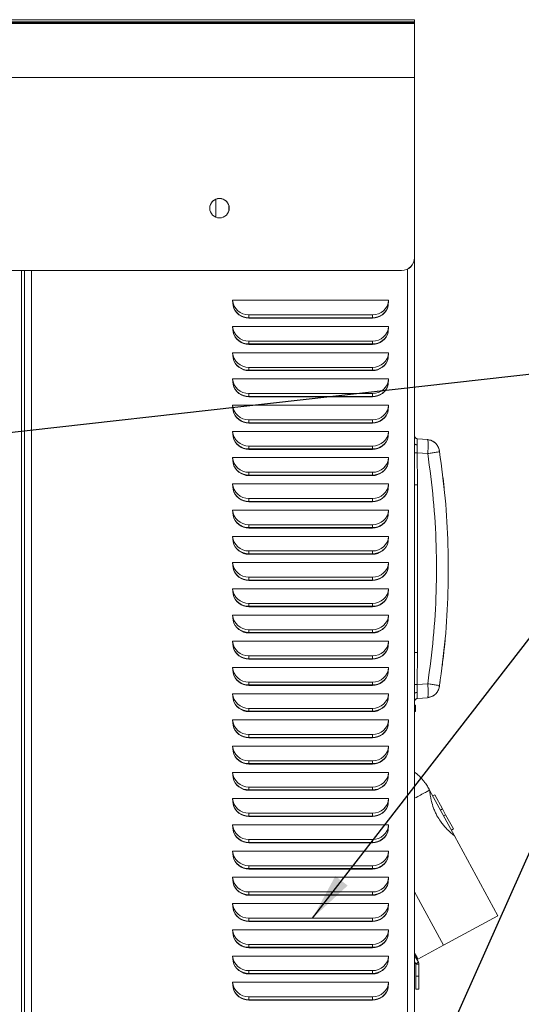
# Model space of a CAD drawing. Units: inches. Extents: x 2 to 236, y 2 to 151.
# Drawn here: x 204 to 214, y 90 to 109 of the extents above; entities that cross this region are included whole.
import ezdxf

# ---------------------------------------------------------------- set-up
doc = ezdxf.new("R2010")
doc.units = ezdxf.units.IN
doc.header["$LTSCALE"] = 7
doc.header["$MEASUREMENT"] = 0
doc.styles.add('SLDTEXTSTYLE0', font='TXT', dxfattribs={"width": 0.75})
doc.dimstyles.new('SLDDIMSTYLE0', dxfattribs={"dimtxt": 0.18, "dimasz": 0.91, "dimexe": 0, "dimexo": 0.0625, "dimgap": 0, "dimtad": 0, "dimtih": 1, "dimtoh": 1, "dimdec": 0, "dimrnd": 1e-09, "dimzin": 0, "dimdsep": 46, "dimtxsty": 'Standard', "dimsah": 1, "dimcen": 0.09, "dimadec": 0, "dimazin": 0, "dimtfac": 0.91, "dimtdec": 0, "dimtofl": 0, "dimtmove": 0, "dimatfit": 3, "dimfxl": 0, "dimfrac": 2, "dimtolj": 1, "dimtzin": 0, "dimarcsym": 0})
doc.dimstyles.new('SLDDIMSTYLE2', dxfattribs={"dimtxt": 0.875, "dimasz": 0.91, "dimexe": 0, "dimexo": 0.0625, "dimgap": 0.21875, "dimtad": 0, "dimtih": 1, "dimtoh": 1, "dimrnd": 1e-09, "dimzin": 12, "dimdsep": 46, "dimtxsty": 'SLDTEXTSTYLE0', "dimsah": 1, "dimcen": 0.09, "dimadec": 0, "dimazin": 3, "dimtfac": 1, "dimtofl": 0, "dimtmove": 0, "dimatfit": 3, "dimfxl": 0, "dimfrac": 2, "dimtolj": 1, "dimtzin": 12, "dimarcsym": 0})

# ---------------------------------------------------------------- blocks, each defined once
blk = doc.blocks.new('_D_25')
at = {"color": 7, "linetype": 'Continuous', "lineweight": 0}
for p, q in [((192.957, 94.664), (192.957, 73.578)), ((212.201, 79.606), (212.201, 73.578)), ((192.957, 74.453), (200.409, 74.453)), ((212.201, 74.453), (204.192, 74.453))]:
    blk.add_line(p, q, dxfattribs=at)
for points in [[(192.957, 74.453), (193.867, 74.313), (193.867, 74.593)], [(212.201, 74.453), (211.291, 74.593), (211.291, 74.313)]]:
    blk.add_solid(points, dxfattribs=at)
at = {"color": 7, "linetype": 'Continuous', "lineweight": 0, "insert": (200.846, 74.886), "char_height": 0.875, "attachment_point": 1, "style": 'SLDTEXTSTYLE0'}
blk.add_mtext('19.25', dxfattribs=at)

msp = doc.modelspace()

# ---------------------------------------------------------------- linework, layer by layer
at = {"color": 7, "linetype": 'Continuous', "lineweight": 15}
for p, q in [((211.831523, 109.23554), (155.581523, 109.23554)), ((189.561523, 109.31054), (211.831523, 109.31054)), ((203.831523, 109.23854), (209.831523, 109.23854)), ((209.831523, 109.23854), (209.831523, 109.23554)), ((211.831523, 109.31054), (211.831523, 109.271087)), ((211.831523, 109.253114), (211.831523, 109.271087)), ((211.831523, 109.253114), (211.831523, 109.23554)), ((211.831523, 109.23554), (211.831523, 108.198346)), ((211.831523, 109.12984), (211.834523, 109.12984)), ((211.834523, 108.194658), (211.834523, 109.12984)), ((211.831523, 108.198346), (155.581523, 108.198346)), ((211.831523, 108.198346), (211.831523, 104.735395)), ((211.831523, 108.194658), (211.834523, 108.194658)), ((211.834523, 108.194658), (211.834523, 108.191038)), ((211.834523, 108.191038), (211.834523, 84.319293)), ((208.014323, 105.509434), (208.014323, 105.856702)), ((208.262223, 105.731771), (208.262223, 105.634364)), ((211.831523, 104.735395), (211.831523, 104.732788)), ((211.581523, 104.485547), (155.831523, 104.485547)), ((211.581523, 104.48294), (155.831523, 104.48294)), ((204.334823, 104.48294), (204.334823, 84.575433)), ((211.581523, 104.48294), (211.581523, 104.485547)), ((211.334824, 103.911293), (208.334821, 103.911293)), ((208.334821, 103.911293), (208.343072, 103.805715)), ((211.326573, 103.805715), (211.334824, 103.911293)), ((211.021588, 103.629545), (208.648058, 103.629545)), ((208.648058, 103.629545), (208.648058, 103.574913)), ((211.021588, 103.574913), (208.648058, 103.574913)), ((208.648058, 103.566561), (211.021588, 103.566561)), ((208.829623, 103.566561), (208.829623, 103.574913)), ((209.509523, 103.566561), (209.509523, 103.574913)), ((211.021588, 103.629545), (211.021588, 103.574913)), ((211.334824, 103.4066), (208.334821, 103.4066)), ((208.334821, 103.4066), (208.343072, 103.301023)), ((211.326573, 103.301023), (211.334824, 103.4066)), ((211.021588, 103.124852), (208.648058, 103.124852)), ((208.648058, 103.124852), (208.648058, 103.07022)), ((211.021588, 103.07022), (208.648058, 103.07022)), ((209.509523, 103.061869), (209.509523, 103.07022)), ((211.021588, 103.124852), (211.021588, 103.07022)), ((211.334824, 102.901908), (208.334821, 102.901908)), ((208.334821, 102.901908), (208.343072, 102.796331)), ((208.648058, 103.061869), (211.021588, 103.061869)), ((211.326573, 102.796331), (211.334824, 102.901908)), ((211.021588, 102.62016), (208.648058, 102.62016)), ((208.648058, 102.62016), (208.648058, 102.565528)), ((211.021588, 102.565528), (208.648058, 102.565528)), ((208.648058, 102.557176), (211.021588, 102.557176)), ((209.509523, 102.557176), (209.509523, 102.565528)), ((211.021588, 102.62016), (211.021588, 102.565528)), ((211.334824, 102.397216), (208.334821, 102.397216)), ((208.334821, 102.397216), (208.343072, 102.291638)), ((211.326573, 102.291638), (211.334824, 102.397216)), ((211.021588, 102.115468), (208.648058, 102.115468)), ((208.648058, 102.115468), (208.648058, 102.060835)), ((211.021588, 102.060835), (208.648058, 102.060835)), ((208.648058, 102.052484), (211.021588, 102.052484)), ((209.509523, 102.052484), (209.509523, 102.060835)), ((211.021588, 102.115468), (211.021588, 102.060835)), ((211.334824, 101.892523), (208.334821, 101.892523)), ((208.334821, 101.892523), (208.343072, 101.786946)), ((211.326573, 101.786946), (211.334824, 101.892523)), ((211.021588, 101.610775), (208.648058, 101.610775)), ((208.648058, 101.610775), (208.648058, 101.556143)), ((211.021588, 101.556143), (208.648058, 101.556143)), ((209.204823, 101.545185), (209.204823, 101.556143)), ((209.232573, 101.556143), (209.232573, 101.547792)), ((209.434823, 101.556143), (209.434823, 101.551116)), ((209.509523, 101.547792), (209.509523, 101.556143)), ((211.021588, 101.610775), (211.021588, 101.556143)), ((211.334824, 101.387831), (208.334821, 101.387831)), ((208.334821, 101.387831), (208.343072, 101.282254)), ((208.648058, 101.547792), (211.021588, 101.547792)), ((211.326573, 101.282254), (211.334824, 101.387831)), ((211.886793, 101.247795), (212.083662, 101.230571)), ((211.021588, 101.106083), (208.648058, 101.106083)), ((208.648058, 101.106083), (208.648058, 101.051451)), ((211.021588, 101.051451), (208.648058, 101.051451)), ((208.648058, 101.043099), (211.021588, 101.043099)), ((209.026623, 101.051451), (209.026623, 101.040492)), ((209.031535, 101.043099), (209.028951, 101.051451)), ((209.144023, 101.051451), (209.144023, 101.043099)), ((209.332023, 101.051451), (209.332023, 101.043099)), ((209.434823, 101.051451), (209.434823, 101.043099)), ((209.509523, 101.043099), (209.509523, 101.051451)), ((211.021588, 101.106083), (211.021588, 101.051451)), ((212.298931, 101.060915), (212.275175, 101.105657)), ((211.334824, 100.883139), (208.334821, 100.883139)), ((208.334821, 100.883139), (208.343072, 100.777561)), ((211.326573, 100.777561), (211.334824, 100.883139)), ((211.883272, 100.97913), (211.886793, 100.361681)), ((212.086741, 100.961329), (211.883272, 100.979126)), ((211.021588, 100.601391), (208.648058, 100.601391)), ((208.648058, 100.601391), (208.648058, 100.546758)), ((211.021588, 100.546758), (208.648058, 100.546758)), ((208.648058, 100.538407), (211.021588, 100.538407)), ((208.822323, 100.546758), (208.822323, 100.538407)), ((208.931081, 100.538407), (208.934913, 100.548031)), ((208.969323, 100.538407), (208.969323, 100.546758)), ((209.019323, 100.538407), (209.019323, 100.546758)), ((209.069323, 100.538407), (209.069323, 100.546758)), ((209.144023, 100.546758), (209.144023, 100.538407)), ((209.332023, 100.538407), (209.332023, 100.546758)), ((209.434823, 100.546758), (209.434823, 100.538407)), ((209.509523, 100.538407), (209.509523, 100.546758)), ((211.021588, 100.601391), (211.021588, 100.546758)), ((212.401724, 100.297587), (212.379589, 100.497587)), ((211.334824, 100.378446), (208.334821, 100.378446)), ((208.334821, 100.378446), (208.343072, 100.272869)), ((211.326573, 100.272869), (211.334824, 100.378446)), ((211.886793, 97.133492), (211.886793, 100.361681)), ((208.462205, 100.094587), (208.471332, 100.094587)), ((211.021588, 100.096698), (208.648058, 100.096698)), ((208.648058, 100.096698), (208.648058, 100.042066)), ((211.021588, 100.042066), (208.648058, 100.042066)), ((209.069323, 100.042066), (209.069323, 100.033715)), ((209.144023, 100.042066), (209.144023, 100.033715)), ((209.332023, 100.033715), (209.332023, 100.042066)), ((209.434823, 100.042066), (209.434823, 100.033715)), ((209.509523, 100.033715), (209.509523, 100.042066)), ((211.021588, 100.096698), (211.021588, 100.042066)), ((212.426642, 100.035353), (212.425166, 100.052374)), ((212.427373, 100.026842), (212.426642, 100.035353)), ((211.334824, 99.873754), (208.334821, 99.873754)), ((208.334821, 99.873754), (208.343072, 99.768176)), ((208.648058, 100.033715), (211.021588, 100.033715)), ((211.326573, 99.768176), (211.334824, 99.873754)), ((208.34563, 99.758762), (208.345535, 99.758762)), ((211.021588, 99.592006), (208.648058, 99.592006)), ((208.648058, 99.592006), (208.648058, 99.537374)), ((211.021588, 99.537374), (208.648058, 99.537374)), ((208.648058, 99.529022), (211.021588, 99.529022)), ((209.367523, 99.529022), (209.367523, 99.537374)), ((209.412523, 99.529022), (209.412523, 99.537374)), ((209.509523, 99.529022), (209.509523, 99.537374)), ((211.021588, 99.592006), (211.021588, 99.537374)), ((211.334824, 99.369061), (208.334821, 99.369061)), ((208.334821, 99.369061), (208.343072, 99.263484)), ((211.326573, 99.263484), (211.334824, 99.369061)), ((208.367902, 99.198762), (208.366728, 99.198762)), ((208.483314, 99.077712), (208.472869, 99.077712)), ((211.021588, 99.087313), (208.648058, 99.087313)), ((208.648058, 99.087313), (208.648058, 99.032681)), ((211.021588, 99.032681), (208.648058, 99.032681)), ((208.648058, 99.02433), (211.021588, 99.02433)), ((209.434823, 99.032681), (209.434823, 99.02433)), ((209.509523, 99.02433), (209.509523, 99.032681)), ((211.021588, 99.087313), (211.021588, 99.032681)), ((211.334824, 98.864369), (208.334821, 98.864369)), ((208.334821, 98.864369), (208.343072, 98.758792)), ((211.326573, 98.758792), (211.334824, 98.864369)), ((211.021588, 98.582621), (208.648058, 98.582621)), ((208.648058, 98.582621), (208.648058, 98.527989)), ((211.021588, 98.527989), (208.648058, 98.527989)), ((208.648058, 98.519637), (211.021588, 98.519637)), ((209.434823, 98.527989), (209.434823, 98.519637)), ((209.509523, 98.519637), (209.509523, 98.527989)), ((211.021588, 98.582621), (211.021588, 98.527989)), ((211.334824, 98.359677), (208.334821, 98.359677)), ((208.334821, 98.359677), (208.343072, 98.254099)), ((211.326573, 98.254099), (211.334824, 98.359677)), ((208.361322, 98.202712), (208.360499, 98.202712)), ((208.472223, 98.068762), (208.482585, 98.068762)), ((211.021588, 98.077929), (208.648058, 98.077929)), ((208.648058, 98.077929), (208.648058, 98.023297)), ((211.021588, 98.023297), (208.648058, 98.023297)), ((208.648058, 98.014945), (211.021588, 98.014945)), ((209.049523, 98.014945), (209.049523, 98.023297)), ((209.434823, 98.023297), (209.434823, 98.014945)), ((209.509523, 98.014945), (209.509523, 98.023297)), ((211.021588, 98.077929), (211.021588, 98.023297)), ((211.334824, 97.854984), (208.334821, 97.854984)), ((208.334821, 97.854984), (208.343072, 97.749407)), ((211.326573, 97.749407), (211.334824, 97.854984)), ((211.021588, 97.573236), (208.648058, 97.573236)), ((208.648058, 97.573236), (208.648058, 97.518604)), ((211.021588, 97.573236), (211.021588, 97.518604)), ((211.021588, 97.518604), (208.648058, 97.518604)), ((208.648058, 97.510253), (211.021588, 97.510253)), ((209.049523, 97.510253), (209.049523, 97.518604)), ((209.209523, 97.510253), (209.209523, 97.518604)), ((209.384523, 97.518604), (209.384523, 97.510253)), ((209.509523, 97.510253), (209.509523, 97.518604)), ((211.334824, 97.350292), (208.334821, 97.350292)), ((208.334821, 97.350292), (208.343072, 97.244715)), ((211.326573, 97.244715), (211.334824, 97.350292)), ((212.404709, 97.226587), (212.404405, 97.223619)), ((212.405382, 97.240337), (212.418061, 97.363837)), ((212.406104, 97.240337), (212.40585, 97.237837)), ((211.021588, 97.068544), (208.648058, 97.068544)), ((208.648058, 97.068544), (208.648058, 97.013912)), ((211.021588, 97.013912), (208.648058, 97.013912)), ((208.648058, 97.00556), (211.021588, 97.00556)), ((209.049523, 97.00556), (209.049523, 97.013912)), ((209.384523, 97.013912), (209.384523, 97.00556)), ((209.509523, 97.00556), (209.509523, 97.013912)), ((211.021588, 97.068544), (211.021588, 97.013912)), ((211.886793, 97.133492), (211.883272, 96.516043)), ((211.334824, 96.8456), (208.334821, 96.8456)), ((208.334821, 96.8456), (208.343072, 96.740022)), ((211.326573, 96.740022), (211.334824, 96.8456)), ((212.367159, 96.894837), (212.36688, 96.892587)), ((211.021588, 96.563852), (208.648058, 96.563852)), ((208.648058, 96.563852), (208.648058, 96.509219)), ((211.021588, 96.509219), (208.648058, 96.509219)), ((208.648058, 96.500868), (211.021588, 96.500868)), ((209.049523, 96.500868), (209.049523, 96.509219)), ((209.069323, 96.500868), (209.069323, 96.509219)), ((209.144023, 96.509219), (209.144023, 96.500868)), ((209.209523, 96.498261), (209.209523, 96.509219)), ((209.509523, 96.500868), (209.509523, 96.509219)), ((211.021588, 96.563852), (211.021588, 96.509219)), ((211.883272, 96.516042), (212.086741, 96.533844)), ((212.322404, 96.56522), (212.322995, 96.569663)), ((211.334824, 96.340907), (208.334821, 96.340907)), ((208.334821, 96.340907), (208.343072, 96.23533)), ((211.326573, 96.23533), (211.334824, 96.340907)), ((212.083662, 96.264602), (211.886793, 96.247379)), ((212.275175, 96.389516), (212.298931, 96.434258)), ((211.021588, 96.059159), (208.648058, 96.059159)), ((208.648058, 96.059159), (208.648058, 96.004527)), ((211.021588, 96.059159), (211.021588, 96.004527)), ((211.834523, 96.117587), (211.852023, 96.117587)), ((211.852023, 95.997587), (211.852023, 96.117587)), ((211.021588, 96.004527), (208.648058, 96.004527)), ((208.648058, 95.996176), (211.021588, 95.996176)), ((209.049523, 95.996176), (209.049523, 96.004527)), ((209.434823, 96.004527), (209.434823, 95.996176)), ((209.509523, 95.996176), (209.509523, 96.004527)), ((211.834523, 95.997587), (211.852023, 95.997587)), ((211.334824, 95.836215), (208.334821, 95.836215)), ((208.334821, 95.836215), (208.343072, 95.730637)), ((211.326573, 95.730637), (211.334824, 95.836215)), ((208.441705, 95.568762), (208.448627, 95.568762)), ((211.021588, 95.554467), (208.648058, 95.554467)), ((208.648058, 95.554467), (208.648058, 95.499835)), ((211.021588, 95.499835), (208.648058, 95.499835)), ((208.648058, 95.491483), (211.021588, 95.491483)), ((209.494623, 95.499835), (209.494623, 95.491483)), ((209.509523, 95.491483), (209.509523, 95.499835)), ((209.569323, 95.491483), (209.569323, 95.499835)), ((209.592674, 95.499835), (209.596327, 95.491483)), ((211.021588, 95.554467), (211.021588, 95.499835)), ((211.334824, 95.331523), (208.334821, 95.331523)), ((208.334821, 95.331523), (208.343072, 95.225945)), ((211.326573, 95.225945), (211.334824, 95.331523)), ((211.021588, 95.049774), (208.648058, 95.049774)), ((208.648058, 95.049774), (208.648058, 94.995142)), ((211.021588, 94.995142), (208.648058, 94.995142)), ((208.648058, 94.986791), (211.021588, 94.986791)), ((209.533171, 94.995142), (209.517789, 94.986791)), ((209.768395, 94.986791), (209.76386, 94.995142)), ((209.836441, 94.986791), (209.831906, 94.995142)), ((209.847525, 94.986791), (209.84299, 94.995142)), ((211.021588, 95.049774), (211.021588, 94.995142)), ((211.334824, 94.82683), (208.334821, 94.82683)), ((208.334821, 94.82683), (208.343072, 94.721253)), ((211.326573, 94.721253), (211.334824, 94.82683)), ((211.875346, 94.800107), (211.834523, 94.833326)), ((211.021588, 94.545082), (208.648058, 94.545082)), ((208.648058, 94.545082), (208.648058, 94.49045)), ((211.021588, 94.545082), (211.021588, 94.49045)), ((211.021588, 94.49045), (208.648058, 94.49045)), ((208.648058, 94.482099), (211.021588, 94.482099)), ((209.970339, 94.489532), (209.97203, 94.49045)), ((209.974374, 94.482099), (209.970339, 94.489532)), ((210.04242, 94.482099), (210.037886, 94.49045)), ((210.110466, 94.482099), (210.105932, 94.49045)), ((210.12155, 94.482099), (210.117016, 94.49045)), ((212.599589, 93.607163), (212.12243, 94.48598)), ((212.182075, 94.376128), (212.221622, 94.3976)), ((212.221622, 94.3976), (212.370734, 94.122969)), ((211.334824, 94.322138), (208.334821, 94.322138)), ((208.334821, 94.322138), (208.343072, 94.21656)), ((211.326573, 94.21656), (211.334824, 94.322138)), ((211.021588, 94.04039), (208.648058, 94.04039)), ((208.648058, 94.04039), (208.648058, 93.985758)), ((211.021588, 93.985758), (208.648058, 93.985758)), ((208.648058, 93.977406), (211.021588, 93.977406)), ((210.249816, 93.974799), (210.243866, 93.985758)), ((210.316446, 93.977406), (210.311912, 93.985758)), ((210.384492, 93.977406), (210.379958, 93.985758)), ((210.395576, 93.977406), (210.391042, 93.985758)), ((211.021588, 94.04039), (211.021588, 93.985758)), ((212.331187, 94.101497), (212.370734, 94.122969)), ((212.430379, 94.013117), (212.370734, 94.122969)), ((212.390832, 93.991645), (212.430379, 94.013117)), ((212.430379, 94.013117), (212.579491, 93.738487)), ((211.334824, 93.817445), (208.334821, 93.817445)), ((208.334821, 93.817445), (208.343072, 93.711868)), ((211.326573, 93.711868), (211.334824, 93.817445)), ((212.539944, 93.717015), (212.579491, 93.738487)), ((213.434617, 92.069233), (212.599589, 93.607163)), ((211.021588, 93.535697), (208.648058, 93.535697)), ((208.648058, 93.535697), (208.648058, 93.481065)), ((211.021588, 93.481065), (208.648058, 93.481065)), ((208.648058, 93.472714), (211.021588, 93.472714)), ((210.523841, 93.470107), (210.517891, 93.481065)), ((210.590472, 93.472714), (210.585937, 93.481065)), ((210.658518, 93.472714), (210.653983, 93.481065)), ((210.669602, 93.472714), (210.665067, 93.481065)), ((211.021588, 93.535697), (211.021588, 93.481065)), ((211.334824, 93.312753), (208.334821, 93.312753)), ((208.334821, 93.312753), (208.343072, 93.207176)), ((211.326573, 93.207176), (211.334824, 93.312753)), ((211.021588, 93.031005), (208.648058, 93.031005)), ((208.648058, 93.031005), (208.648058, 92.976373)), ((211.021588, 93.031005), (211.021588, 92.976373)), ((211.021588, 92.976373), (208.648058, 92.976373)), ((208.648058, 92.968021), (211.021588, 92.968021)), ((210.797867, 92.965414), (210.791917, 92.976373)), ((210.864497, 92.968021), (210.859963, 92.976373)), ((210.932543, 92.968021), (210.928009, 92.976373)), ((210.943627, 92.968021), (210.939093, 92.976373)), ((211.334824, 92.808061), (208.334821, 92.808061)), ((208.334821, 92.808061), (208.343072, 92.702483)), ((211.326573, 92.702483), (211.334824, 92.808061)), ((211.021588, 92.526313), (208.648058, 92.526313)), ((208.648058, 92.526313), (208.648058, 92.471681)), ((211.021588, 92.471681), (208.648058, 92.471681)), ((208.648058, 92.463329), (211.021588, 92.463329)), ((211.021588, 92.526313), (211.021588, 92.471681)), ((211.128368, 92.482032), (211.124843, 92.488523)), ((211.182497, 92.507665), (211.179674, 92.512863)), ((211.190797, 92.512791), (211.188095, 92.517767)), ((211.334824, 92.303368), (208.334821, 92.303368)), ((208.334821, 92.303368), (208.343072, 92.197791)), ((211.326573, 92.197791), (211.334824, 92.303368)), ((211.309793, 92.147888), (211.309364, 92.148678)), ((211.021588, 92.02162), (208.648058, 92.02162)), ((208.648058, 92.02162), (208.648058, 91.966988)), ((211.021588, 91.966988), (208.648058, 91.966988)), ((208.648058, 91.958637), (211.021588, 91.958637)), ((210.764877, 91.966988), (210.769411, 91.958637)), ((210.936198, 91.958637), (210.95158, 91.966988)), ((211.021588, 92.02162), (211.021588, 91.966988)), ((211.099294, 91.976408), (211.104178, 91.969686)), ((211.153699, 91.995098), (211.157667, 91.989636)), ((211.218061, 92.033598), (211.220777, 92.02986)), ((213.434617, 92.069233), (212.391021, 91.502607)), ((211.334824, 91.798676), (208.334821, 91.798676)), ((208.334821, 91.798676), (208.343072, 91.693099)), ((211.326573, 91.693099), (211.334824, 91.798676)), ((211.021588, 91.516928), (208.648058, 91.516928)), ((208.648058, 91.516928), (208.648058, 91.462296)), ((211.021588, 91.516928), (211.021588, 91.462296)), ((211.320396, 91.672087), (211.320566, 91.671853)), ((211.021588, 91.462296), (208.648058, 91.462296)), ((208.648058, 91.453944), (211.021588, 91.453944)), ((211.834523, 91.348697), (211.881477, 91.262217)), ((212.391021, 91.502607), (211.896687, 91.234205)), ((211.334824, 91.293984), (208.334821, 91.293984)), ((208.334821, 91.293984), (208.343072, 91.188406)), ((211.326573, 91.188406), (211.334824, 91.293984)), ((211.907314, 91.172717), (211.834523, 91.306782)), ((211.854761, 91.144183), (211.834523, 91.181457)), ((211.907314, 91.172717), (211.854761, 91.144183)), ((211.855973, 91.139411), (211.915773, 91.139411)), ((211.855973, 90.907138), (211.855973, 91.139411)), ((211.881477, 91.262217), (211.863901, 91.252674)), ((211.896687, 91.234205), (211.881477, 91.262217)), ((211.915773, 90.907138), (211.915773, 91.139411)), ((211.021588, 91.012236), (208.648058, 91.012236)), ((208.648058, 91.012236), (208.648058, 90.957603)), ((211.021588, 90.957603), (208.648058, 90.957603)), ((208.648058, 90.949252), (211.021588, 90.949252)), ((211.021588, 91.012236), (211.021588, 90.957603)), ((211.334824, 90.789291), (208.334821, 90.789291)), ((208.334821, 90.789291), (208.343072, 90.683714)), ((211.326573, 90.683714), (211.334824, 90.789291)), ((211.855973, 90.907138), (211.915773, 90.907138)), ((211.855973, 90.657138), (211.855973, 90.907138)), ((211.915773, 90.907138), (211.915773, 90.657138)), ((211.915773, 90.657138), (211.855973, 90.657138)), ((211.021588, 90.507543), (208.648058, 90.507543)), ((208.648058, 90.507543), (208.648058, 90.452911)), ((211.021588, 90.452911), (208.648058, 90.452911)), ((208.648058, 90.44456), (211.021588, 90.44456)), ((211.021588, 90.507543), (211.021588, 90.452911))]:
    msp.add_line(p, q, dxfattribs=at)
at = {"color": 8, "linetype": 'Continuous', "lineweight": 15}
for p, q in [((211.831523, 109.271087), (189.561523, 109.271087)), ((189.561523, 109.253114), (211.831523, 109.253114)), ((204.274823, 104.48294), (204.274823, 84.558332)), ((204.469523, 104.48294), (204.469523, 84.580134)), ((211.699823, 104.512683), (211.699823, 84.319293)), ((209.560083, 103.566561), (209.560083, 103.574913)), ((209.560083, 103.061869), (209.560083, 103.07022)), ((209.560083, 102.557176), (209.560083, 102.565528)), ((209.560083, 102.052484), (209.560083, 102.060835)), ((209.484595, 101.556143), (209.484595, 101.547792)), ((209.560083, 101.547792), (209.560083, 101.556143)), ((209.484595, 101.051451), (209.484595, 101.043099)), ((209.560083, 101.043099), (209.560083, 101.051451)), ((209.484595, 100.546758), (209.484595, 100.538407)), ((209.560083, 100.538407), (209.560083, 100.546758)), ((209.144023, 100.039587), (209.069323, 100.039587)), ((209.484595, 100.042066), (209.484595, 100.033715)), ((209.560083, 100.033715), (209.560083, 100.042066)), ((208.370412, 99.696262), (208.371803, 99.696262)), ((209.305023, 99.529022), (209.305023, 99.537374)), ((209.560083, 99.529022), (209.560083, 99.537374)), ((209.484595, 99.032681), (209.484595, 99.02433)), ((209.560083, 99.02433), (209.560083, 99.032681)), ((209.484595, 98.527989), (209.484595, 98.519637)), ((209.560083, 98.519637), (209.560083, 98.527989)), ((209.484595, 98.023297), (209.484595, 98.014945)), ((209.560083, 98.014945), (209.560083, 98.023297)), ((209.560083, 97.510253), (209.560083, 97.518604)), ((209.560083, 97.00556), (209.560083, 97.013912)), ((209.560083, 96.500868), (209.560083, 96.509219)), ((209.484595, 96.004527), (209.484595, 95.996176)), ((209.560083, 95.996176), (209.560083, 96.004527)), ((212.391021, 91.502607), (211.834523, 92.52755)), ((211.140284, 91.98946), (211.144489, 91.983673))]:
    msp.add_line(p, q, dxfattribs=at)
at = {"color": 7, "linetype": 'Continuous', "lineweight": 15, "flags": 128}
for points in [[(211.834523, 108.191038), (211.833711, 108.191554), (211.831523, 108.192025)], [(209.073616, 101.051451), (209.071911, 101.04399), (209.071263, 101.040492)]]:
    msp.add_lwpolyline(points, dxfattribs=at)
at = {"color": 7, "linetype": 'Continuous', "lineweight": 15}
msp.add_circle((208.081503, 105.684292), 0.187465, dxfattribs=at)
for centre, radius, start, end in [((208.081463, 105.68171), 0.18744, 89.9817874, 179.9832989), ((208.081582, 105.68171), 0.18744, 0.0167011, 90.0182126), ((211.581599, 104.735471), 0.249924, 269.9825485, 359.9825378), ((211.581599, 104.732864), 0.249924, 269.9825485, 359.9825378), ((208.647992, 103.880523), 0.313962, 193.7844159, 270.01201), ((211.021653, 103.880523), 0.313962, 269.98799, 346.2155841), ((208.647992, 103.37583), 0.313962, 193.7844159, 270.01201), ((211.021653, 103.37583), 0.313962, 269.98799, 346.2155841), ((208.647992, 102.871138), 0.313962, 193.7844159, 270.01201), ((211.021653, 102.871138), 0.313962, 269.98799, 346.2155841), ((208.647992, 102.366446), 0.313962, 193.7844159, 270.01201), ((211.021653, 102.366446), 0.313962, 269.98799, 346.2155841), ((208.647992, 101.861753), 0.313962, 193.7844159, 270.01201), ((211.021653, 101.861753), 0.313962, 269.98799, 346.2155841), ((208.647992, 101.357061), 0.313962, 193.7844159, 270.01201), ((211.021653, 101.357061), 0.313962, 269.98799, 346.2155841), ((208.647992, 100.852369), 0.313962, 193.7844159, 270.01201), ((211.021653, 100.852369), 0.313962, 269.98799, 346.2155841), ((208.647992, 100.347676), 0.313962, 193.7844159, 270.01201), ((211.021653, 100.347676), 0.313962, 269.98799, 346.2155841), ((208.647992, 99.842984), 0.313962, 193.7844159, 270.01201), ((211.021653, 99.842984), 0.313962, 269.98799, 346.2155841), ((208.647992, 99.338291), 0.313962, 193.7844159, 270.01201), ((211.021653, 99.338291), 0.313962, 269.98799, 346.2155841), ((208.647992, 98.833599), 0.313962, 193.7844159, 270.01201), ((211.021653, 98.833599), 0.313962, 269.98799, 346.2155841), ((208.647992, 98.328907), 0.313962, 193.7844159, 270.01201), ((211.021653, 98.328907), 0.313962, 269.98799, 346.2155841), ((208.647992, 97.824214), 0.313962, 193.7844159, 270.01201), ((211.021653, 97.824214), 0.313962, 269.98799, 346.2155841), ((208.647992, 97.319522), 0.313962, 193.7844159, 270.01201), ((211.021653, 97.319522), 0.313962, 269.98799, 346.2155841), ((208.647992, 96.81483), 0.313962, 193.7844159, 270.01201), ((211.021653, 96.81483), 0.313962, 269.98799, 346.2155841), ((208.647992, 96.310137), 0.313962, 193.7844159, 270.01201), ((211.021653, 96.310137), 0.313962, 269.98799, 346.2155841), ((208.647992, 95.805445), 0.313962, 193.7844159, 270.01201), ((211.021653, 95.805445), 0.313962, 269.98799, 346.2155841), ((208.647992, 95.300753), 0.313962, 193.7844159, 270.01201), ((211.021653, 95.300753), 0.313962, 269.98799, 346.2155841), ((208.647992, 94.79606), 0.313962, 193.7844159, 270.01201), ((211.021653, 94.79606), 0.313962, 269.98799, 346.2155841), ((208.647992, 94.291368), 0.313962, 193.7844159, 270.01201), ((211.021653, 94.291368), 0.313962, 269.98799, 346.2155841), ((208.647992, 93.786675), 0.313962, 193.7844159, 270.01201), ((211.021653, 93.786675), 0.313962, 269.98799, 346.2155841), ((208.647992, 93.281983), 0.313962, 193.7844159, 270.01201), ((211.021653, 93.281983), 0.313962, 269.98799, 346.2155841), ((208.647992, 92.777291), 0.313962, 193.7844159, 270.01201), ((211.021653, 92.777291), 0.313962, 269.98799, 346.2155841), ((208.647992, 92.272598), 0.313962, 193.7844159, 270.01201), ((211.021653, 92.272598), 0.313962, 269.98799, 346.2155841), ((208.647992, 91.767906), 0.313962, 193.7844159, 270.01201), ((211.021653, 91.767906), 0.313962, 269.98799, 346.2155841), ((208.647992, 91.263214), 0.313962, 193.7844159, 270.01201), ((211.021653, 91.263214), 0.313962, 269.98799, 346.2155841), ((211.845973, 91.139411), 0.01, 0, 28.5), ((211.845973, 91.139411), 0.0698, 0, 28.5), ((208.647992, 90.758521), 0.313962, 193.7844159, 270.01201), ((211.021653, 90.758521), 0.313962, 269.98799, 346.2155841)]:
    msp.add_arc(centre, radius, start, end, dxfattribs=at)
for centre, start_param, end_param in [((208.648058, 103.932395), 3.211327897, 4.71238898), ((211.021588, 103.932395), 4.71238898, 6.213450063), ((208.648058, 103.877763), 3.381793889, 4.71238898), ((211.021588, 103.877763), 4.71238898, 6.042984072), ((208.648058, 103.427703), 3.211327897, 4.71238898), ((208.648058, 103.37307), 3.381793889, 4.71238898), ((211.021588, 103.427703), 4.71238898, 6.213450063), ((211.021588, 103.37307), 4.71238898, 6.042984072), ((208.648058, 102.92301), 3.211327897, 4.71238898), ((211.021588, 102.92301), 4.71238898, 6.213450063), ((208.648058, 102.868378), 3.381793889, 4.71238898), ((211.021588, 102.868378), 4.71238898, 6.042984072), ((208.648058, 102.418318), 3.211327897, 4.71238898), ((211.021588, 102.418318), 4.71238898, 6.213450063), ((208.648058, 102.363686), 3.381793889, 4.71238898), ((211.021588, 102.363686), 4.71238898, 6.042984072), ((208.648058, 101.913626), 3.211327897, 4.71238898), ((208.648058, 101.858993), 3.381793889, 4.71238898), ((211.021588, 101.913626), 4.71238898, 6.213450063), ((211.021588, 101.858993), 4.71238898, 6.042984072), ((208.648058, 101.408933), 3.211327897, 4.71238898), ((211.021588, 101.408933), 4.71238898, 6.213450063), ((208.648058, 101.354301), 3.381793889, 4.71238898), ((211.021588, 101.354301), 4.71238898, 6.042984072), ((208.648058, 100.904241), 3.211327897, 4.71238898), ((211.021588, 100.904241), 4.71238898, 6.213450063), ((208.648058, 100.849609), 3.381793889, 4.71238898), ((211.021588, 100.849609), 4.71238898, 6.042984072), ((208.648058, 100.399548), 3.211327897, 4.71238898), ((208.648058, 100.344916), 3.381793889, 4.71238898), ((211.021588, 100.399548), 4.71238898, 6.213450063), ((211.021588, 100.344916), 4.71238898, 6.042984072), ((208.648058, 99.894856), 3.211327897, 4.71238898), ((211.021588, 99.894856), 4.71238898, 6.213450063), ((208.648058, 99.840224), 3.381793889, 4.71238898), ((211.021588, 99.840224), 4.71238898, 6.042984072), ((208.648058, 99.390164), 3.211327897, 4.71238898), ((211.021588, 99.390164), 4.71238898, 6.213450063), ((208.648058, 99.335532), 3.381793889, 4.71238898), ((211.021588, 99.335532), 4.71238898, 6.042984072), ((208.648058, 98.885471), 3.211327897, 4.71238898), ((208.648058, 98.830839), 3.381793889, 4.71238898), ((211.021588, 98.885471), 4.71238898, 6.213450063), ((211.021588, 98.830839), 4.71238898, 6.042984072), ((208.648058, 98.380779), 3.211327897, 4.71238898), ((211.021588, 98.380779), 4.71238898, 6.213450063), ((208.648058, 98.326147), 3.381793889, 4.71238898), ((211.021588, 98.326147), 4.71238898, 6.042984072), ((208.648058, 97.876087), 3.211327897, 4.71238898), ((211.021588, 97.876087), 4.71238898, 6.213450063), ((208.648058, 97.821454), 3.381793889, 4.71238898), ((211.021588, 97.821454), 4.71238898, 6.042984072), ((208.648058, 97.371394), 3.211327897, 4.71238898), ((208.648058, 97.316762), 3.381793889, 4.71238898), ((211.021588, 97.371394), 4.71238898, 6.213450063), ((211.021588, 97.316762), 4.71238898, 6.042984072), ((208.648058, 96.866702), 3.211327897, 4.71238898), ((211.021588, 96.866702), 4.71238898, 6.213450063), ((208.648058, 96.81207), 3.381793889, 4.71238898), ((211.021588, 96.81207), 4.71238898, 6.042984072), ((208.648058, 96.362009), 3.211327897, 4.71238898), ((211.021588, 96.362009), 4.71238898, 6.213450063), ((208.648058, 96.307377), 3.381793889, 4.71238898), ((211.021588, 96.307377), 4.71238898, 6.042984072), ((208.648058, 95.857317), 3.211327897, 4.71238898), ((208.648058, 95.802685), 3.381793889, 4.71238898), ((211.021588, 95.857317), 4.71238898, 6.213450063), ((211.021588, 95.802685), 4.71238898, 6.042984072), ((208.648058, 95.352625), 3.211327897, 4.71238898), ((211.021588, 95.352625), 4.71238898, 6.213450063), ((208.648058, 95.297993), 3.381793889, 4.71238898), ((211.021588, 95.297993), 4.71238898, 6.042984072), ((208.648058, 94.847932), 3.211327897, 4.71238898), ((211.021588, 94.847932), 4.71238898, 6.213450063), ((208.648058, 94.7933), 3.381793889, 4.71238898), ((211.021588, 94.7933), 4.71238898, 6.042984072), ((208.648058, 94.34324), 3.211327897, 4.71238898), ((208.648058, 94.288608), 3.381793889, 4.71238898), ((211.021588, 94.34324), 4.71238898, 6.213450063), ((211.021588, 94.288608), 4.71238898, 6.042984072), ((208.648058, 93.838548), 3.211327897, 4.71238898), ((211.021588, 93.838548), 4.71238898, 6.213450063), ((208.648058, 93.783916), 3.381793889, 4.71238898), ((211.021588, 93.783916), 4.71238898, 6.042984072), ((208.648058, 93.333855), 3.211327897, 4.71238898), ((211.021588, 93.333855), 4.71238898, 6.213450063), ((208.648058, 93.279223), 3.381793889, 4.71238898), ((211.021588, 93.279223), 4.71238898, 6.042984072), ((208.648058, 92.829163), 3.211327897, 4.71238898), ((208.648058, 92.774531), 3.381793889, 4.71238898), ((211.021588, 92.829163), 4.71238898, 6.213450063), ((211.021588, 92.774531), 4.71238898, 6.042984072), ((208.648058, 92.324471), 3.211327897, 4.71238898), ((211.021588, 92.324471), 4.71238898, 6.213450063), ((208.648058, 92.269838), 3.381793889, 4.71238898), ((211.021588, 92.269838), 4.71238898, 6.042984072), ((208.648058, 91.819778), 3.211327897, 4.71238898), ((211.021588, 91.819778), 4.71238898, 6.213450063), ((208.648058, 91.765146), 3.381793889, 4.71238898), ((211.021588, 91.765146), 4.71238898, 6.042984072), ((208.648058, 91.315086), 3.211327897, 4.71238898), ((208.648058, 91.260454), 3.381793889, 4.71238898), ((211.021588, 91.315086), 4.71238898, 6.213450063), ((211.021588, 91.260454), 4.71238898, 6.042984072), ((208.648058, 90.810393), 3.211327897, 4.71238898), ((211.021588, 90.810393), 4.71238898, 6.213450063), ((208.648058, 90.755761), 3.381793889, 4.71238898), ((211.021588, 90.755761), 4.71238898, 6.042984072)]:
    msp.add_ellipse(centre, major_axis=(0.314, 0), ratio=0.96449133, start_param=start_param, end_param=end_param, dxfattribs=at)
for points, knots in [([(211.834936, 101.292039), (211.835251, 101.289943), (211.836667, 101.280516), (211.847144, 101.266278), (211.864743, 101.252113), (211.879443, 101.249234), (211.886793, 101.247795)], [0, 0, 0, 0, 0.087023083, 0.391348722, 0.695674361, 1, 1, 1, 1]), ([(211.884806, 101.126961), (211.884728, 101.144586), (211.884571, 101.179958), (211.884894, 101.21769), (211.885611, 101.243062), (211.886393, 101.246192), (211.886793, 101.247795)], [0, 0, 0, 0, 0.249142845, 0.49999214, 0.744002217, 1, 1, 1, 1]), ([(212.083662, 101.230571), (212.086199, 101.226332), (212.091283, 101.217836), (212.09412, 101.156779), (212.093143, 101.084759), (212.090342, 101.017793), (212.087965, 100.980514), (212.086741, 100.961329)], [0, 0, 0, 0, 0.249134834, 0.499301597, 0.73356979, 0.862889822, 1, 1, 1, 1]), ([(212.275175, 101.105657), (212.270655, 101.115056), (212.253716, 101.150282), (212.200025, 101.192724), (212.137957, 101.223197), (212.098452, 101.223444), (212.086728, 101.223517)], [0, 0, 0, 0, 0.1314445095, 0.4926206945, 0.849432165, 1, 1, 1, 1]), ([(211.884806, 101.126961), (211.884071, 101.103961), (211.882603, 101.057968), (211.883049, 101.005407), (211.883272, 100.97913)], [0, 0, 0, 0, 0.500062627, 1, 1, 1, 1]), ([(212.312121, 100.99885), (212.309092, 100.997994), (212.302812, 100.996219), (212.251527, 100.987357), (212.176242, 100.975148), (212.115866, 100.965826), (212.086741, 100.961329)], [0, 0, 0, 0, 0.241189854, 0.500000008, 0.758810157, 1, 1, 1, 1]), ([(212.308681, 100.997171), (212.308433, 101.002731), (212.308073, 101.010804), (212.307916, 101.017734), (212.307968, 101.020755), (212.308079, 101.022082), (212.308224, 101.021833), (212.308243, 101.021799)], [0, 0, 0, 0, 0.430943893, 0.625758646, 0.806629424, 0.973976501, 1, 1, 1, 1]), ([(212.308523, 101.021386), (212.308663, 101.020838), (212.308932, 101.019781), (212.309316, 101.01722), (212.309501, 101.015988)], [0, 0, 0, 0, 0.518980124, 1, 1, 1, 1]), ([(212.312121, 100.99885), (212.311722, 101.001477), (212.310924, 101.006728), (212.31005, 101.012449), (212.309517, 101.015934), (212.30922, 101.01788), (212.309024, 101.019157), (212.309001, 101.019309), (212.308989, 101.019386)], [0, 0, 0, 0, 0.2494883805, 0.4988600827, 0.6237722533, 0.7494092177, 0.8737138938, 1, 1, 1, 1]), ([(212.312121, 96.496323), (212.352178, 96.795292), (212.43224, 97.392828), (212.483814, 98.295835), (212.483814, 99.199338), (212.43224, 100.102346), (212.352178, 100.699882), (212.312121, 100.99885)], [0, 0, 0, 0, 0.20020068, 0.400132897, 0.599867046, 0.799799233, 1, 1, 1, 1]), ([(211.82942, 100.978349), (211.831057, 100.978378), (211.834447, 100.978438), (211.846914, 100.978624), (211.863698, 100.978863), (211.876834, 100.979042), (211.883272, 100.97913)], [0, 0, 0, 0, 0.237668755, 0.492373501, 0.751206534, 1, 1, 1, 1]), ([(212.086741, 96.533844), (212.126096, 96.827525), (212.204806, 97.414893), (212.255581, 98.30305), (212.255582, 99.192109), (212.204807, 100.080272), (212.126096, 100.667647), (212.086741, 100.961329)], [0, 0, 0, 0, 0.199993662, 0.3999925, 0.600003322, 0.80000498, 1, 1, 1, 1]), ([(212.314318, 100.924644), (212.315386, 100.926063), (212.31825, 100.929868), (212.320466, 100.937542), (212.32014, 100.943498), (212.319977, 100.946476)], [0, 0, 0, 0, 0.229293487, 0.614646744, 1, 1, 1, 1]), ([(212.368061, 96.902087), (212.374395, 96.954403), (212.383194, 97.027063), (212.393222, 97.117532), (212.398473, 97.166416), (212.402148, 97.201585), (212.405258, 97.23192), (212.405493, 97.234278), (212.405649, 97.235837)], [0, 0, 0, 0, 0.357564353, 0.496609199, 0.61769639, 0.716790292, 0.812775599, 1, 1, 1, 1]), ([(212.380861, 97.008427), (212.380843, 97.008271), (212.380776, 97.007685), (212.381266, 97.011938), (212.382312, 97.020842), (212.383737, 97.033302), (212.385593, 97.049261), (212.386902, 97.06095), (212.387674, 97.067837)], [0, 0, 0, 0, 0.067624582, 0.255056446, 0.432814296, 0.62757033, 0.780552226, 1, 1, 1, 1]), ([(211.82942, 96.516825), (211.831057, 96.516795), (211.834447, 96.516735), (211.846914, 96.516549), (211.863698, 96.51631), (211.876834, 96.516131), (211.883272, 96.516043)], [0, 0, 0, 0, 0.237668741, 0.492373475, 0.751206509, 1, 1, 1, 1]), ([(211.883272, 96.516043), (211.883046, 96.489889), (211.882592, 96.43733), (211.884065, 96.391325), (211.884806, 96.368212)], [0, 0, 0, 0, 0.497624752, 1, 1, 1, 1]), ([(212.086741, 96.533844), (212.087965, 96.51466), (212.090342, 96.477381), (212.093143, 96.410415), (212.09412, 96.338395), (212.091283, 96.277338), (212.086199, 96.268842), (212.083662, 96.264602)], [0, 0, 0, 0, 0.137108213, 0.266427593, 0.500698388, 0.750863004, 1, 1, 1, 1]), ([(212.312121, 96.496323), (212.309092, 96.497179), (212.302812, 96.498954), (212.251527, 96.507816), (212.176242, 96.520026), (212.115866, 96.529348), (212.086741, 96.533844)], [0, 0, 0, 0, 0.2411891708, 0.4999989834, 0.7588094269, 1, 1, 1, 1]), ([(212.308243, 96.473374), (212.308224, 96.473341), (212.308079, 96.473092), (212.307968, 96.474419), (212.307916, 96.477439), (212.308073, 96.484369), (212.308433, 96.492443), (212.308681, 96.498003)], [0, 0, 0, 0, 0.026023503, 0.19337058, 0.374241358, 0.569056111, 1, 1, 1, 1]), ([(212.309501, 96.479185), (212.309316, 96.477953), (212.308932, 96.475392), (212.308663, 96.474336), (212.308523, 96.473787)], [0, 0, 0, 0, 0.481019876, 1, 1, 1, 1]), ([(212.308989, 96.475788), (212.309001, 96.47587), (212.309026, 96.476033), (212.309218, 96.477282), (212.309517, 96.479239), (212.31005, 96.482721), (212.310924, 96.488445), (212.311722, 96.493697), (212.312121, 96.496323)], [0, 0, 0, 0, 0.125340705, 0.250531076, 0.37581434, 0.501100488, 0.750493322, 1, 1, 1, 1]), ([(211.886793, 96.247379), (211.879448, 96.245938), (211.864758, 96.243056), (211.847086, 96.228914), (211.836365, 96.213976), (211.834925, 96.203779), (211.834523, 96.200933)], [0, 0, 0, 0, 0.2952304937, 0.5904609875, 0.8856914812, 1, 1, 1, 1]), ([(211.835476, 96.210008), (211.837861, 96.21524), (211.842667, 96.225782), (211.85521, 96.238001), (211.870039, 96.246472), (211.880939, 96.248361), (211.88621, 96.249275)], [0, 0, 0, 0, 0.254650179, 0.513063335, 0.76454651, 1, 1, 1, 1]), ([(211.884806, 96.368212), (211.88473, 96.350567), (211.884578, 96.315211), (211.884891, 96.277508), (211.885617, 96.252126), (211.886394, 96.248988), (211.886793, 96.247379)], [0, 0, 0, 0, 0.249439044, 0.499797631, 0.743498817, 1, 1, 1, 1]), ([(212.086728, 96.271656), (212.098452, 96.271729), (212.137957, 96.271977), (212.200025, 96.302449), (212.253716, 96.344892), (212.270655, 96.380117), (212.275175, 96.389516)], [0, 0, 0, 0, 0.15056784, 0.507379304, 0.868555484, 1, 1, 1, 1]), ([(212.12179, 94.48561), (212.108072, 94.510296), (212.07927, 94.56213), (212.031871, 94.629189), (211.982378, 94.691006), (211.932406, 94.746466), (211.894602, 94.782005), (211.875346, 94.800107)], [0, 0, 0, 0, 0.210911724, 0.442846062, 0.612427664, 0.802582139, 1, 1, 1, 1]), ([(211.834523, 94.329659), (211.873739, 94.350951), (211.958386, 94.396911), (212.048239, 94.445697), (212.110899, 94.479719), (212.118587, 94.483893), (212.12243, 94.48598)], [0, 0, 0, 0, 0.223441916, 0.482294611, 0.741147305, 1, 1, 1, 1]), ([(212.599589, 93.607163), (212.598551, 93.60799), (212.596443, 93.609669), (212.574356, 93.627548), (212.533385, 93.662006), (212.479068, 93.712781), (212.432255, 93.76049), (212.381796, 93.817884), (212.323265, 93.894177), (212.270469, 93.978592), (212.227714, 94.064877), (212.188473, 94.160989), (212.161036, 94.255207), (212.143403, 94.337489), (212.133891, 94.393065), (212.127649, 94.438262), (212.123303, 94.476688), (212.122754, 94.48253), (212.12243, 94.48598)], [0, 0, 0, 0, 0.04989257, 0.101305392, 0.202055744, 0.254272877, 0.307860645, 0.362564318, 0.419007891, 0.499994995, 0.549657067, 0.600856085, 0.701109121, 0.753602571, 0.807487394, 0.862160681, 0.918591131, 1, 1, 1, 1])]:
    msp.add_open_spline(points, degree=3, knots=knots, dxfattribs=at)
for points in [[(212.308989, 101.019386), (212.302131, 101.046423), (212.288415, 101.100499), (212.235661, 101.166948), (212.165936, 101.215291), (212.111087, 101.225478), (212.083662, 101.230571)], [(212.083662, 96.264602), (212.111087, 96.269696), (212.165936, 96.279883), (212.235661, 96.328225), (212.288415, 96.394675), (212.302131, 96.44875), (212.308989, 96.475788)]]:
    msp.add_open_spline(points, degree=3, dxfattribs=at)
at = {"color": 8, "linetype": 'Continuous', "lineweight": 15}
for points, knots in [([(211.834523, 101.152178), (211.834885, 101.150762), (211.836255, 101.145401), (211.846452, 101.137423), (211.86341, 101.129643), (211.877674, 101.127855), (211.884806, 101.126961)], [0, 0, 0, 0, 0.106884576, 0.404589578, 0.702294726, 1, 1, 1, 1]), ([(211.886793, 100.361681), (211.879454, 100.361681), (211.864775, 100.361681), (211.847019, 100.361681), (211.835935, 100.361681), (211.834459, 100.361681), (211.83395, 100.361681)], [0, 0, 0, 0, 0.283474902, 0.566949803, 0.850424705, 1, 1, 1, 1]), ([(211.83395, 97.133492), (211.834459, 97.133492), (211.835935, 97.133492), (211.847019, 97.133492), (211.864775, 97.133492), (211.879454, 97.133492), (211.886793, 97.133492)], [0, 0, 0, 0, 0.149575329, 0.433050219, 0.71652511, 1, 1, 1, 1]), ([(211.834523, 96.343264), (211.834827, 96.344458), (211.836172, 96.349725), (211.846414, 96.35778), (211.863649, 96.365601), (211.877913, 96.367362), (211.884806, 96.368213)], [0, 0, 0, 0, 0.090847576, 0.400610564, 0.71037361, 1, 1, 1, 1])]:
    msp.add_open_spline(points, degree=3, knots=knots, dxfattribs=at)

# ---------------------------------------------------------------- dimensions: what is measured, and where the dimension line sits
at = {"color": 7, "linetype": 'Continuous', "lineweight": 0}
dim = msp.add_linear_dim(base=(212.201343, 74.452814), p1=(192.956595, 95.014231), p2=(212.201343, 79.955932), text='19.25', dimstyle='SLDDIMSTYLE2', dxfattribs=at)
dim.commit()
dim.dimension.update_dxf_attribs({"geometry": '_D_25', "text_midpoint": (202.300589, 74.452814), "dimtype": 160})

# ---------------------------------------------------------------- leaders
for points in [[(201.32492, 101.060414), (218.355212, 102.975314), (220.105212, 102.975314)], [(209.870496, 92.02162), (218.355212, 102.975314), (220.105212, 102.975314)], [(211.834523, 88.331463), (218.355212, 102.975314), (220.105212, 102.975314)]]:
    msp.add_leader(points, dimstyle='SLDDIMSTYLE0', dxfattribs=at)

doc.saveas('drawing.dxf')
